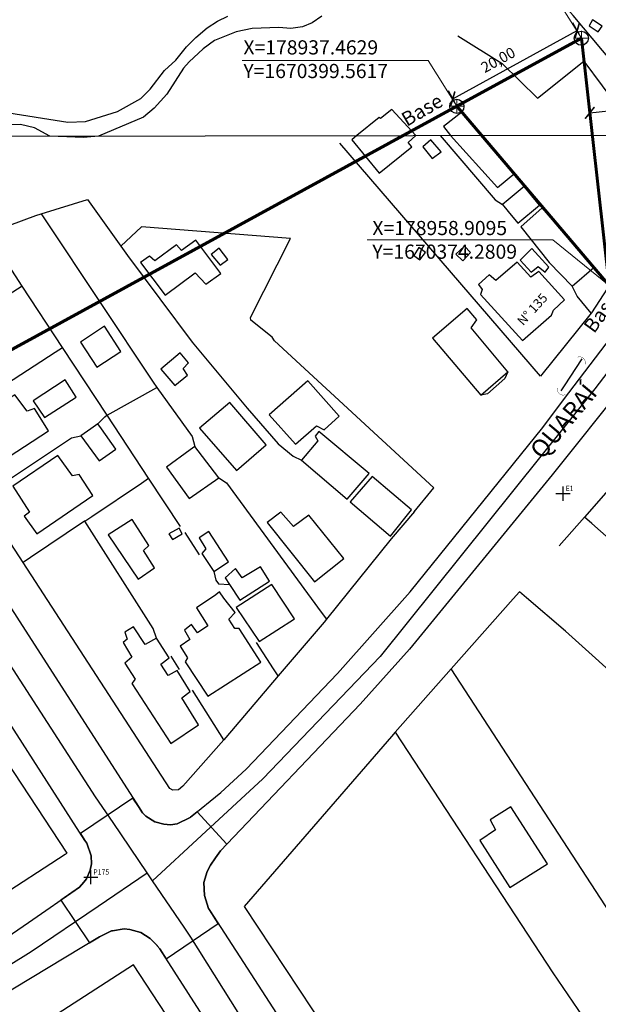
# Model space of a CAD drawing. Units: millimetres. Extents: x -40 to 181006, y 6 to 1671586.
# Drawn here: x 178876 to 178957, y 1670273 to 1670412 of the extents above; entities that cross this region are included whole.
import ezdxf
from ezdxf.enums import TextEntityAlignment as Align

# ---------------------------------------------------------------- set-up
doc = ezdxf.new("R2010")
doc.units = ezdxf.units.MM
doc.header["$LTSCALE"] = 10
doc.header["$MEASUREMENT"] = 0
doc.header["$PDMODE"] = 2
doc.header["$PDSIZE"] = -3
doc.linetypes.add('CONTINUO', pattern=[0])
for name, color, linetype in [('_TG', 7, 'CONTINUO'), ('Cotas Coordenadas', 7, 'Continuous'), ('T-TEXTP', 7, 'Continuous'), ('V-ARROIO', 144, 'Continuous'), ('V-BUEIRO', 5, 'Continuous'), ('V-EDIFICACAO', 5, 'Continuous'), ('V-LOTE', 1, 'Continuous'), ('V-NOME_DOS_LOGRADOUROS', 7, 'Continuous'), ('V-QUADRA', 2, 'Continuous'), ('V-TESTADA', 5, 'Continuous'), ('V-VALETA', 6, 'Continuous')]:
    doc.layers.add(name, color=color, linetype=linetype)
doc.layers.add('Linhas de Cota', color=7, linetype='Continuous', lineweight=5)
doc.layers.add('Traçado Viario', color=7, linetype='Continuous', lineweight=60)
for name, color, linetype, plot in [('V-CRUZAMENTO', 1, 'Continuous', False), ('V-EIXO_DE_LOGRADOURO', 3, 'Continuous', False), ('X-LIMITE_1000', 7, 'Continuous', False)]:
    doc.layers.add(name, color=color, linetype=linetype, plot=plot)
doc.styles.add('SIMPLEX', font='simplex', dxfattribs={"height": 0.2})
doc.styles.get("Standard").update_dxf_attribs({"font": 'ARIAL.TTF'})
doc.dimstyles.new('ISO-25', dxfattribs={"dimtxt": 1.5, "dimasz": 1.5, "dimexe": 1.25, "dimexo": 0.625, "dimtad": 1, "dimtxsty": 'Standard', "dimblk": 'ARCHTICK', "dimcen": 0, "dimadec": 0, "dimazin": 0, "dimtfac": 1, "dimtmove": 0, "dimatfit": 3, "dimldrblk": 'ARCHTICK', "dimfxl": 0, "dimarcsym": 0})

# ---------------------------------------------------------------- blocks, each defined once
blk = doc.blocks.new('305')
at = {"color": 0, "linetype": 'ByBlock', "lineweight": -2, "const_width": 0.05}
blk.add_lwpolyline([(0.73, 0.39, 0.60863), (-0.73, 0.38)], format="xyb", dxfattribs=at)
blk = doc.blocks.new('SIMB_PONTO')
at = {"color": 0}
blk.add_point((0, 0), dxfattribs=at)
for tag in ['COTA', 'PONTO', 'DESC']:
    blk.add_attdef(tag, (0, 0), '', height=1)
blk = doc.blocks.new('_ArchTick')
at = {"color": 0, "linetype": 'ByBlock', "const_width": 0.15}
blk.add_lwpolyline([(-0.5, -0.5), (0.5, 0.5)], dxfattribs=at)
blk = doc.blocks.new('*D118')
at = {"layer": 'Defpoints', "color": 0}
for p in [(178954.41, 1670410.25), (178954.99, 1670409.18), (178937.46, 1670399.56)]:
    blk.add_point(p, dxfattribs=at)
at = {"layer": 'Linhas de Cota', "color": 0, "lineweight": -2}
for p, q in [((178954.69, 1670409.73), (178953.81, 1670411.34)), ((178936.88, 1670400.63), (178954.41, 1670410.25)), ((178937.16, 1670400.11), (178936.28, 1670401.73))]:
    blk.add_line(p, q, dxfattribs=at)
at = {"layer": 'Linhas de Cota', "color": 0, "lineweight": -2, "xscale": 1.5, "yscale": 1.5, "zscale": 1.5}
for p, rotation in [((178954.41, 1670410.25), 28.7467446113855), ((178936.88, 1670400.63), 208.7467446113855)]:
    blk.add_blockref('_ArchTick', p, dxfattribs=dict(at, rotation=rotation))
at = {"layer": 'Linhas de Cota', "color": 0, "insert": (178943.36, 1670405.93), "char_height": 1.5, "attachment_point": 5, "rotation": 28.7467}
blk.add_mtext('20,00', dxfattribs=at)
blk = doc.blocks.new('*D119')
at = {"layer": 'Defpoints', "color": 0}
for p in [(178973.67, 1670400.59), (178973.71, 1670400.18), (178956.22, 1670398.22)]:
    blk.add_point(p, dxfattribs=at)
at = {"layer": 'Linhas de Cota', "color": 0, "lineweight": -2}
for p, q in [((178973.64, 1670400.8), (178973.53, 1670401.83)), ((178956.15, 1670398.84), (178956.04, 1670399.87)), ((178956.18, 1670398.63), (178973.67, 1670400.59))]:
    blk.add_line(p, q, dxfattribs=at)
at = {"layer": 'Linhas de Cota', "color": 0, "lineweight": -2, "xscale": 1.5, "yscale": 1.5, "zscale": 1.5}
for p, rotation in [((178973.67, 1670400.59), 6.401282169844523), ((178956.18, 1670398.63), 186.4012821698445)]:
    blk.add_blockref('_ArchTick', p, dxfattribs=dict(at, rotation=rotation))
at = {"layer": 'Linhas de Cota', "color": 0, "insert": (178964.69, 1670401.72), "char_height": 2.5, "attachment_point": 5, "rotation": 6.4013}
blk.add_mtext('17,60', dxfattribs=at)

msp = doc.modelspace()

# ---------------------------------------------------------------- linework, layer by layer
at = {"layer": 'Linhas de Cota'}
for p, q in [((178954.99428, 1670409.17846), (178950.9499, 1670415.63999)), ((178907.22943, 1670406.02325), (178933.41853, 1670406.02325)), ((178937.46291, 1670399.56171), (178933.41853, 1670406.02325)), ((178924.79728, 1670380.74242), (178950.98638, 1670380.74242)), ((178958.90946, 1670374.28089), (178950.98638, 1670380.74242))]:
    msp.add_line(p, q, dxfattribs=at)
for p in [(178954.99428, 1670409.17846), (178937.46291, 1670399.56171)]:
    msp.add_point(p, dxfattribs=at)
at = {"layer": 'Traçado Viario'}
for p, q in [((178954.99428, 1670409.17846), (178937.46368, 1670399.56081)), ((178958.90946, 1670374.28089), (178954.99428, 1670409.17846)), ((178937.46291, 1670399.56171), (178807.842, 1670328.673)), ((178937.46368, 1670399.56081), (178958.90946, 1670374.28089)), ((178938.22932, 1670399.98086), (178937.9726, 1670399.84046))]:
    msp.add_line(p, q, dxfattribs=at)
at = {"layer": 'Traçado Viario', "linetype": 'Continuous', "lineweight": -2}
for centre in [(178954.98583, 1670409.15466), (178937.45446, 1670399.53792)]:
    msp.add_circle(centre, 1, dxfattribs=at)
at = {"layer": 'V-ARROIO'}
for points in [[(178918.44, 1670412.26), (178917.07, 1670411.34), (178915.7, 1670410.78), (178914.04, 1670410.53), (178912.37, 1670410.65), (178908.61, 1670410.53), (178906.34, 1670410.03), (178903.31, 1670408.84), (178901.7, 1670407.64), (178899.72, 1670405.84), (178898.96, 1670404.93), (178896.61, 1670401.28), (178894.8, 1670399.28), (178893.31, 1670398.04), (178886.96, 1670395.35), (178884.83, 1670395.17), (178880.1, 1670395.34), (178877.94, 1670396.5), (178875.98, 1670396.99), (178867.08, 1670396.92)], [(178873.43, 1670398.77), (178882.66, 1670397.32), (178885.14, 1670397.42), (178889.63, 1670398.81), (178892.92, 1670400.65), (178894.24, 1670401.96), (178896.27, 1670404.61), (178897.88, 1670406.08), (178899.35, 1670407.92), (178900.67, 1670409.27), (178902.26, 1670410.61), (178903.73, 1670411.55), (178905.19, 1670412.26)]]:
    msp.add_lwpolyline(points, dxfattribs=at)
at = {"layer": 'V-CRUZAMENTO'}
msp.add_lwpolyline([(178895.23, 1670281.21), (178895.23, 1670281.21), (178895.62, 1670280.78), (178896.52272, 1670279.37188), (178903.8436, 1670284.33962), (178902.6, 1670286.26), (178902.6, 1670286.26), (178902.47, 1670286.46), (178901.88, 1670288.3), (178901.82, 1670290.14), (178902.28, 1670291.66), (178902.73, 1670292.55), (178903.45, 1670293.6), (178903.45, 1670293.6), (178904.15, 1670294.61), (178905.03574, 1670295.53892), (178900.84855, 1670300.07329), (178899.93, 1670299.32), (178899.9, 1670299.31), (178899.9, 1670299.31), (178898.05, 1670298.38), (178897.13, 1670298.28), (178896.17, 1670298.33), (178894.91, 1670298.68), (178893.62, 1670299.46), (178893.15, 1670299.96), (178892.58, 1670300.84), (178892.58, 1670300.84), (178891.81092, 1670302.03738), (178884.44525, 1670297.01901), (178885.06, 1670296.06), (178885.06, 1670296.06), (178885.32, 1670295.65), (178885.95, 1670293.87), (178885.97, 1670292.78), (178885.8, 1670291.85), (178885.29, 1670290.64), (178884.9, 1670290.19), (178884.27, 1670289.45), (178881.63747, 1670287.62155), (178885.69948, 1670281.63342), (178887.1, 1670282.48), (178888.81, 1670283.3), (178888.96, 1670283.33), (178888.96, 1670283.33), (178890.59, 1670283.59), (178891.4, 1670283.51), (178892.93, 1670283.09), (178894.26, 1670282.25), (178895.21, 1670281.23)], close=True, dxfattribs=at)
at = {"layer": 'V-EDIFICACAO'}
for p, q in [((178938.16, 1670398.74), (178935.59, 1670396.7)), ((178941.03, 1670395.45), (178938.16, 1670398.74)), ((178935.59, 1670396.7), (178936.54, 1670395.45)), ((178936.54, 1670395.45), (178943.2, 1670388.11)), ((178945.61, 1670390.13), (178941.03, 1670395.45)), ((178941.03, 1670395.45), (178941.03, 1670395.45)), ((178943.2, 1670388.11), (178945.61, 1670390.13)), ((178949.45, 1670385.22), (178946.45, 1670382.55)), ((178956.73, 1670376.85), (178949.45, 1670385.22)), ((178949.45, 1670385.22), (178949.45, 1670385.22)), ((178946.45, 1670382.55), (178950.44, 1670377.52)), ((178950.44, 1670377.52), (178953.69, 1670374.18)), ((178953.69, 1670374.18), (178956.73, 1670376.85))]:
    msp.add_line(p, q, dxfattribs=at)
for points in [[(178956.58, 1670411.73), (178956.11, 1670410.92), (178957.35, 1670410.07), (178957.91, 1670410.83), (178956.58, 1670411.73)], [(178931.66, 1670395.44), (178928.31, 1670399.09), (178926.69, 1670397.82), (178926.5, 1670397.98), (178923.34, 1670395.42), (178922.67, 1670394.82), (178926.53, 1670390.13), (178931.09, 1670393.82), (178930.6, 1670394.45), (178931.66, 1670395.44)], [(178933.8, 1670394.84), (178932.65, 1670393.84), (178933.97, 1670392.2), (178935.26, 1670393.14), (178933.8, 1670394.84)], [(178943.9, 1670385.7), (178944.7, 1670384.72), (178946.05, 1670383.06), (178949.09, 1670385.62), (178946.95, 1670388.26), (178944.7, 1670386.37), (178943.9, 1670385.7)], [(178894.89, 1670377.79), (178894.13, 1670378.45), (178892.89, 1670377.52), (178896.34, 1670372.94), (178900.58, 1670376.09), (178902.09, 1670374.47), (178904.18, 1670376), (178900.7, 1670380.66), (178898.68, 1670379.23), (178897.94, 1670380.02), (178894.89, 1670377.79)], [(178937.32, 1670378.73), (178938.29, 1670377.79), (178939.38, 1670378.95), (178938.54, 1670379.86), (178937.32, 1670378.73)], [(178903.97, 1670379.54), (178902.85, 1670378.66), (178904.1, 1670377.15), (178905.17, 1670377.95), (178903.97, 1670379.54)], [(178932.08, 1670379.64), (178931.41, 1670378.52), (178932.25, 1670377.92), (178933.03, 1670378.96), (178932.08, 1670379.64)], [(178948.03, 1670379.49), (178946.36, 1670377.86), (178947.92, 1670376.16), (178948.92, 1670376.95), (178949.88, 1670376.16), (178950.43, 1670376.86), (178948.03, 1670379.49)], [(178942.96, 1670374.98), (178942.01, 1670375.8), (178940.51, 1670374.44), (178941.04, 1670373.73), (178940.8, 1670373.03), (178946.69, 1670366.52), (178950.79, 1670370.09), (178951.08, 1670370.81), (178952.64, 1670372.29), (178949.02, 1670376.26), (178947.86, 1670375.46), (178945.96, 1670377.59), (178942.96, 1670374.98)], [(178934.03, 1670366.88), (178940.85, 1670358.85), (178944.65, 1670362.13), (178939.46, 1670368.32), (178940.28, 1670369.45), (178938.9, 1670371.04), (178934.03, 1670366.88)], [(178884.42, 1670366.28), (178886.75, 1670362.78), (178890.13, 1670365.01), (178887.8, 1670368.55), (178884.42, 1670366.28)], [(178895.73, 1670362.5), (178897.7, 1670360.19), (178899.52, 1670361.66), (178898.89, 1670362.61), (178899.65, 1670363.37), (178898.47, 1670364.78), (178895.73, 1670362.5)], [(178877.78, 1670358.02), (178879.37, 1670355.66), (178883.84, 1670358.55), (178882.28, 1670360.98), (178877.78, 1670358.02)], [(178911, 1670356.06), (178914.73, 1670351.92), (178917.67, 1670354.53), (178918.77, 1670353.96), (178920.86, 1670355.87), (178916.45, 1670360.85), (178911, 1670356.06)], [(178875.16, 1670358.87), (178868.77, 1670354.63), (178870.71, 1670351.65), (178870.46, 1670351.04), (178872.04, 1670348.67), (178879.94, 1670353.81), (178877.96, 1670356.96), (178876.93, 1670356.58), (178875.16, 1670358.87)], [(178901.19, 1670354.17), (178906.43, 1670348.21), (178910.57, 1670351.84), (178905.45, 1670357.79), (178901.19, 1670354.17)], [(178886.88, 1670354.81), (178885.88, 1670354.1), (178884.49, 1670353.11), (178887.05, 1670349.56), (178889.43, 1670351.21), (178887.38, 1670354.1), (178886.88, 1670354.81)], [(178918.02, 1670353.7), (178917.48, 1670353.06), (178917.89, 1670352.38), (178915.56, 1670349.65), (178922.01, 1670344.16), (178925.1, 1670347.78), (178918.02, 1670353.7)], [(178900.55, 1670351.59), (178899.89, 1670351.11), (178896.56, 1670348.68), (178899.76, 1670344.25), (178903.9, 1670347.2), (178901.01, 1670350.99), (178900.55, 1670351.59)], [(178874.9, 1670345.99), (178877.26, 1670342.35), (178876.5, 1670341.79), (178878.26, 1670339.27), (178886.17, 1670344.7), (178884.22, 1670347.63), (178883.28, 1670347.44), (178881.25, 1670350.31), (178874.9, 1670345.99)], [(178925.5, 1670347.37), (178922.4, 1670343.77), (178928.11, 1670338.95), (178931.08, 1670342.65), (178925.5, 1670347.37)], [(178891.7, 1670341.29), (178888.35, 1670339.14), (178892.57, 1670332.91), (178894.86, 1670334.47), (178893.3, 1670336.92), (178894.06, 1670337.66), (178891.7, 1670341.29)], [(178916.61, 1670341.91), (178914.44, 1670340.33), (178912.65, 1670342.33), (178910.74, 1670340.86), (178917.42, 1670332.53), (178921.53, 1670335.82), (178916.61, 1670341.91)], [(178896.89, 1670339.28), (178897.39, 1670338.47), (178898.75, 1670339.3), (178898.31, 1670340.06), (178896.89, 1670339.28)], [(178902.51, 1670339.61), (178901.16, 1670338.74), (178902.11, 1670337.17), (178901.54, 1670336.53), (178903.2, 1670333.97), (178905.27, 1670335.35), (178902.51, 1670339.61)], [(178905.44, 1670332.13), (178906.89, 1670329.91), (178911.08, 1670332.6), (178909.77, 1670334.63), (178907.23, 1670333.08), (178906.25, 1670334.41), (178904.83, 1670333.06), (178905.44, 1670332.13)], [(178906.37, 1670328.91), (178909.62, 1670324.1), (178914.6, 1670327.3), (178911.4, 1670332.16), (178906.37, 1670328.91)], [(178904.03028, 1670331.09286), (178903.5, 1670330.7), (178900.78, 1670328.86), (178902.36, 1670326.33), (178900.92, 1670325.34), (178900.08, 1670326.52), (178899.08, 1670325.7), (178899.84, 1670324.39), (178898.48, 1670323.45), (178899.49, 1670321.81), (178899.19, 1670321.25), (178902.38, 1670316.4), (178909.84, 1670321.18), (178906.8, 1670325.94), (178906.17, 1670325.95), (178905.31, 1670327.26), (178906.2, 1670328.18), (178904.64, 1670330.22), (178904.03028, 1670331.09286)], [(178893.53, 1670323.68), (178891.91, 1670326.17), (178890.68, 1670325.43), (178890.99, 1670324.42), (178890.43, 1670323.94), (178891.66, 1670321.88), (178890.68, 1670321.07), (178892.11, 1670318.78), (178891.67, 1670318.19), (178897.18, 1670309.73), (178901.05, 1670312.36), (178898.7, 1670316.16), (178899.87, 1670317.07), (178898.04, 1670320), (178896.8, 1670319.31), (178895.73, 1670320.93), (178896.9, 1670321.81), (178895.13, 1670324.56), (178893.53, 1670323.68)], [(178945.08, 1670300.8), (178942.16, 1670298.94), (178942.9, 1670297.53), (178940.7, 1670296.04), (178944.92, 1670289.44), (178950.21, 1670292.76), (178945.08, 1670300.8)]]:
    msp.add_lwpolyline(points, close=True, dxfattribs=at)
at = {"layer": 'V-EIXO_DE_LOGRADOURO'}
for points in [[(178893.83, 1670291.48), (178889.01, 1670298.57), (178886.53, 1670302.21), (178834.47, 1670382.85), (178827.33, 1670395.24), (178790.09, 1670452.46), (178746.81, 1670518.32), (178743.96, 1670522.65), (178741.72, 1670525.96)], [(178971.42, 1670378.75), (178965.89, 1670371.52), (178956.87, 1670359.72), (178926.67, 1670322), (178910.1, 1670304.73), (178901.48, 1670296.77), (178894.57, 1670290.38)], [(178775.95, 1670213.31), (178778.56, 1670214.93), (178781.62, 1670217.11), (178790.53, 1670223.47), (178795.16, 1670227.07), (178811.22, 1670238.3), (178844.02, 1670259.6), (178877.5, 1670280.4), (178886.92, 1670286.79), (178893.83, 1670291.48)], [(178894.57, 1670290.38), (178893.83, 1670291.48)], [(178963.59, 1670184.58), (178958.6, 1670191.92), (178950.7, 1670203.53), (178938.08, 1670223.23), (178912.52, 1670262.47), (178899.99, 1670282.42), (178899.04, 1670283.82), (178894.57, 1670290.38)]]:
    msp.add_lwpolyline(points, dxfattribs=at)
at = {"layer": 'V-LOTE'}
for points in [[(178969.54, 1670395.03), (178968.94, 1670395.51), (178960.66, 1670404.24), (178953.82, 1670412.34), (178946.75, 1670420.39), (178942.4, 1670424.11), (178941.28, 1670424.6)], [(178937.58, 1670409.5), (178943.83, 1670405.6), (178948.82, 1670400.7), (178955.34, 1670405.91), (178963.07, 1670395.5), (178966.93, 1670391.13)], [(178935.12, 1670395.44), (178942.85, 1670386.38), (178943.9, 1670385.7)], [(178956.39, 1670370.4), (178949.25, 1670361.53), (178920.96, 1670394.35)], [(178966.93, 1670391.13), (178968.51, 1670389.35), (178965.52, 1670384.48), (178956.42, 1670370.44), (178956.39, 1670370.4)], [(178878.9, 1670384.41), (178885.4, 1670386.41), (178890.11, 1670379.82)], [(178871.36, 1670381.6), (178872.43, 1670382.04), (178878.15, 1670384.18), (178878.9, 1670384.41)], [(178878.9, 1670384.41), (178879.56, 1670383.41), (178894.66, 1670360.66), (178895.19, 1670359.92)], [(178876.21, 1670374.22), (178871.36, 1670381.6)], [(178931.46, 1670342.38), (178934.21, 1670345.77), (178911.75, 1670366.48), (178911.41, 1670366.99), (178908.44, 1670369.42), (178908.38, 1670369.76), (178914, 1670380.93), (178893.02, 1670382.55), (178890.11, 1670379.82)], [(178890.11, 1670379.82), (178891.05, 1670378.51), (178900.14, 1670366.32), (178907.9, 1670356.98), (178912.26, 1670351.98), (178914.37, 1670350.24), (178915.56, 1670349.65)], [(178876.21, 1670374.22), (178858.5, 1670362.84)], [(178881.9, 1670365.56), (178876.21, 1670374.22)], [(178956.39, 1670370.4), (178954.42, 1670372.77), (178953.69, 1670374.18)], [(178864.15, 1670354.05), (178880.88, 1670364.9), (178881.9, 1670365.56)], [(178888.18, 1670356.02), (178881.9, 1670365.56)], [(178888.18, 1670356.02), (178895.19, 1670359.92)], [(178895.19, 1670359.92), (178900.17, 1670352.99), (178900.55, 1670351.59)], [(178886.88, 1670354.81), (178887.84, 1670355.79), (178888.15, 1670356), (178888.18, 1670356.02)], [(178894.03, 1670347.12), (178888.18, 1670356.02)], [(178870.4, 1670344.35), (178871.42, 1670345.02), (178883.15, 1670352.83), (178884.49, 1670353.11)], [(178961.79, 1670348.89), (178955.44, 1670341.63)], [(178885.03, 1670341.05), (178886.03, 1670341.73), (178893.02, 1670346.44), (178894.03, 1670347.12)], [(178898.51, 1670340.31), (178894.03, 1670347.12)], [(178903.9, 1670347.2), (178905.01, 1670346.48), (178918.34, 1670328.23), (178919.07, 1670327.23)], [(178876.33, 1670335.22), (178870.4, 1670344.35)], [(178885.03, 1670341.05), (178885.01, 1670341.08), (178877.39, 1670335.94), (178876.33, 1670335.22)], [(178895.13, 1670324.56), (178894.67, 1670325.94), (178885.03, 1670341.05)], [(178955.44, 1670341.63), (178951.89, 1670337.57)], [(178975.24, 1670324.1), (178956.45, 1670340.73), (178955.44, 1670341.63)], [(178899.14, 1670339.47), (178901.17, 1670336.33)], [(178928.22, 1670338.58), (178919.07, 1670327.23)], [(178904.61, 1670310.26), (178898.85, 1670303.71), (178898.24, 1670303.17), (178897.44, 1670303.14), (178897.01, 1670303.39), (178876.33, 1670335.22)], [(178903.2, 1670333.97), (178903.49, 1670332.77), (178903.85, 1670332.22), (178905.44, 1670332.13)], [(178962.2, 1670317.05), (178952.75, 1670325.56), (178947.25, 1670330.26), (178946.26, 1670331.11), (178945.39, 1670330.12), (178936.66, 1670320.23)], [(178919.07, 1670327.23), (178918.75, 1670326.83), (178912.3, 1670319.27)], [(178872.39, 1670287.74), (178882.25, 1670294.1), (178882.53, 1670294.28), (178863.35, 1670323.43)], [(178912.3, 1670319.27), (178911.64, 1670320.27), (178909.23, 1670323.94)], [(178898.36, 1670320.14), (178897.2, 1670322.03)], [(178936.66, 1670320.23), (178928.78, 1670311.3)], [(178961.64, 1670281.85), (178936.66, 1670320.23)], [(178912.3, 1670319.27), (178904.89, 1670310.58), (178904.61, 1670310.26)], [(178904.61, 1670310.26), (178900.22, 1670317.25)], [(178928.78, 1670311.3), (178928.26, 1670310.71), (178907.5, 1670286.75), (178934.46, 1670245.97)], [(178928.78, 1670311.3), (178950.97, 1670277.38), (178955.19, 1670271.17)], [(178905.18, 1670258.15), (178901.85, 1670263.26), (178900.89, 1670264.49), (178899.14, 1670267.48), (178891.92, 1670278.5), (178878.88, 1670270.09), (178878, 1670269.02)]]:
    msp.add_lwpolyline(points, dxfattribs=at)
at = {"layer": 'V-QUADRA'}
for points in [[(178861.77, 1670273.98), (178877.1, 1670284.47), (178884.27, 1670289.45), (178884.9, 1670290.19), (178884.9, 1670290.19), (178885.29, 1670290.64), (178885.8, 1670291.85), (178885.97, 1670292.78), (178885.95, 1670293.87), (178885.32, 1670295.65), (178885.06, 1670296.06), (178885.06, 1670296.06), (178821.49, 1670395.23)], [(178831.94, 1670395.25), (178892.58, 1670300.84), (178892.58, 1670300.84), (178893.15, 1670299.96), (178893.62, 1670299.46), (178894.91, 1670298.68), (178896.17, 1670298.33), (178897.13, 1670298.28), (178898.05, 1670298.38), (178899.9, 1670299.31), (178899.9, 1670299.31), (178899.93, 1670299.32), (178904.21, 1670302.83), (178907.78, 1670306.1), (178920.62, 1670319.59), (178930.87, 1670331.12), (178949.55, 1670354.26), (178952.5, 1670358.16), (178952.5, 1670358.16), (178960.74, 1670369.05)], [(178961.15, 1670360.48), (178950.9, 1670347.6), (178930.79, 1670323.01), (178923.84, 1670315.26), (178904.15, 1670294.61), (178903.45, 1670293.6), (178903.45, 1670293.6), (178902.73, 1670292.55), (178902.28, 1670291.66), (178901.82, 1670290.14), (178901.88, 1670288.3), (178902.47, 1670286.46), (178902.6, 1670286.26), (178902.6, 1670286.26), (178902.66, 1670286.17), (178902.66, 1670286.17), (178939.26, 1670229.57)], [(178954.08, 1670189.59), (178895.62, 1670280.78), (178895.23, 1670281.21), (178895.23, 1670281.21), (178895.21, 1670281.23), (178895.21, 1670281.23), (178894.26, 1670282.25), (178892.93, 1670283.09), (178891.4, 1670283.51), (178890.59, 1670283.59), (178888.96, 1670283.33), (178888.96, 1670283.33), (178888.81, 1670283.3), (178887.1, 1670282.48), (178850.92, 1670260.61)]]:
    msp.add_lwpolyline(points, dxfattribs=at)
at = {"layer": 'V-TESTADA'}
for points in [[(178944.65, 1670362.13), (178944.23, 1670361.17), (178941.76, 1670359.04), (178940.85, 1670358.85)], [(178931.48, 1670342.41), (178928.22, 1670338.57)]]:
    msp.add_lwpolyline(points, dxfattribs=at)
at = {"layer": 'V-VALETA'}
msp.add_lwpolyline([(178952.13604, 1670359.43848), (178952.61, 1670360.16), (178955.11, 1670363.94)], dxfattribs=at)
at = {"layer": 'X-LIMITE_1000'}
msp.add_line((180718.36, 1670398.706), (178308.154, 1670394.226), dxfattribs=at)

# ---------------------------------------------------------------- block references
at = {"layer": '_TG', "color": 3}
ref = msp.add_blockref('SIMB_PONTO', (178952.41133, 1670344.94708), dxfattribs=at)
ref.add_attrib('PONTO', 'E1', (178952.76133, 1670345.29708), dxfattribs={"layer": '0', "color": 1, "height": 0.75, "style": 'SIMPLEX', "width": 0.954526, "flags": 8})
ref = msp.add_blockref('SIMB_PONTO', (178952.42176, 1670344.96198), dxfattribs=at)
ref.add_attrib('PONTO', 'E1', (178952.77176, 1670345.31198), dxfattribs={"layer": '0', "color": 1, "height": 0.75, "style": 'SIMPLEX', "width": 0.954526, "flags": 8})
ref = msp.add_blockref('SIMB_PONTO', (178885.887, 1670290.882), dxfattribs=at)
ref.add_attrib('PONTO', 'P175', (178886.237, 1670291.232), dxfattribs={"layer": '0', "color": 1, "height": 0.75, "style": 'SIMPLEX', "width": 0.954526, "flags": 8})
at = {"layer": 'V-BUEIRO', "xscale": 0.999997945876327, "yscale": 0.999997945876327, "zscale": 0.999997945876327, "rotation": 317.0000000000001}
msp.add_blockref('305', (178954.73, 1670363.41), dxfattribs=at)
at = {"layer": 'V-BUEIRO', "rotation": 140}
msp.add_blockref('305', (178952.43, 1670359.67), dxfattribs=at)

# ---------------------------------------------------------------- texts
at = {"layer": 'Cotas Coordenadas', "char_height": 2, "width": 43.875, "attachment_point": 1}
for s, insert in [('X=178937.4629\\PY=1670399.5617', (178907.38336, 1670408.86331)), ('X=178958.9095\\PY=1670374.2809', (178925.55268, 1670383.39448))]:
    msp.add_mtext(s, dxfattribs=dict(at, insert=insert))
at = {"layer": 'T-TEXTP', "char_height": 2, "width": 16.761519, "attachment_point": 1}
for insert, rotation in [((178929.39825, 1670398.3764), 30.1572115), ((178955.17309, 1670368.60443), 53.9827007)]:
    msp.add_mtext('Base', dxfattribs=dict(at, insert=insert, rotation=rotation))
at = {"layer": 'T-TEXTP', "linetype": 'Continuous', "insert": (178945.8264, 1670369.41692), "char_height": 1.3, "width": 6.2048936, "attachment_point": 1, "rotation": 47.7516306}
msp.add_mtext('N° 135', dxfattribs=at)
at = {"layer": 'V-NOME_DOS_LOGRADOUROS'}
msp.add_text('QUARAÍ', height=2.50002, rotation=50, dxfattribs=at).set_placement((178950.07, 1670349.12), align=Align.BOTTOM_LEFT)

# ---------------------------------------------------------------- dimensions: what is measured, and where the dimension line sits
at = {"layer": 'Linhas de Cota'}
dim = msp.add_linear_dim(base=(178954.40773, 1670410.24774), p1=(178937.46291, 1670399.56171), p2=(178954.99428, 1670409.17846), angle=28.7467446, text='20,00', dimstyle='ISO-25', override={"dimdec": 0}, dxfattribs=at)
dim.commit()
dim.dimension.update_dxf_attribs({"geometry": '*D118', "text_midpoint": (178944.09609, 1670404.59134), "dimtype": 161})
dim = msp.add_aligned_dim(p1=(178956.22388, 1670398.21857), p2=(178973.71415, 1670400.18082), distance=0.41218, text='17,60', dimstyle='ISO-25', override={"dimtxt": 2.5, "dimdec": 0}, dxfattribs=at)
dim.commit()
dim.dimension.update_dxf_attribs({"geometry": '*D119', "text_midpoint": (178964.68588, 1670401.72342)})

doc.saveas('drawing.dxf')
